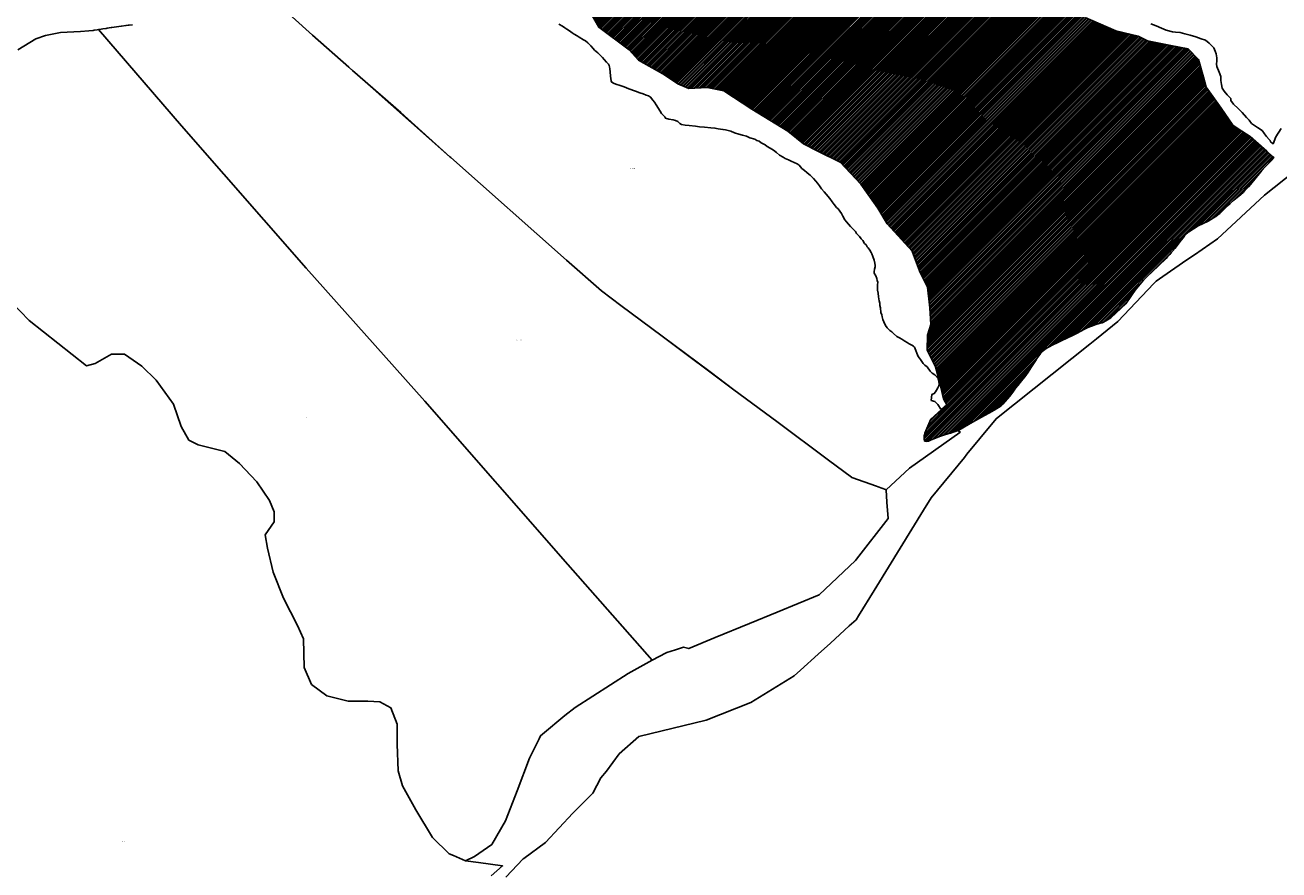
# Model space of a CAD drawing. Units: metres. Extents: x 450919 to 511411, y 9981695 to 10026879.
# Drawn here: x 480027 to 481086, y 10006228 to 10006941 of the extents above; entities that cross this region are included whole.
import ezdxf
from ezdxf.enums import TextEntityAlignment as Align

# ---------------------------------------------------------------- set-up
doc = ezdxf.new("R2010")
doc.units = ezdxf.units.M
doc.header["$MEASUREMENT"] = 0
for name, color, linetype in [('BRA_LA_DELICIA', 6, 'Continuous'), ('CLAVE_LA_DELICIA', 7, 'Continuous'), ('LOTE_LA_DELICIA', 5, 'Continuous')]:
    doc.layers.add(name, color=color, linetype=linetype)
doc.styles.add('Arial', font='arial.ttf')

msp = doc.modelspace()

# ---------------------------------------------------------------- hatches: boundary and pattern name
at = {"layer": 'BRA_LA_DELICIA', "linetype": 'Continuous', "lineweight": 13}
h = msp.add_hatch(dxfattribs=at)
h.set_pattern_fill('_USER', color=6, style=0)
h.set_pattern_definition([(45, (520210.5115, 10022166.526), (-0.707106781, 0.707106781), [])])
h.paths.add_polyline_path([(480592.7489, 10007139.85), (480586.7958, 10007135.8812), (480569.3332, 10007135.4843), (480545.9176, 10007137.0718), (480518.1363, 10007137.0718), (480485.5925, 10007134.6906), (480479.3727, 10007132.6655), (480468.5268, 10007129.1343), (480471.7696, 10007127.3814), (480483.2112, 10007121.1968), (480531.2332, 10007123.5781), (480557.8239, 10007119.2124), (480581.9851, 10007120.5971), (480599.1669, 10007111.1472), (480618.0668, 10007103.4154), (480646.4167, 10007095.6836), (480669.6121, 10007092.2472), (480697.1029, 10007088.8109), (480724.5938, 10007081.0791), (480738.27, 10007067.354), (480748.8534, 10007058.4243), (480774.9811, 10007045.5258), (480785.8977, 10007044.4765), (480806.4333, 10007025.5359), (480822.9597, 10007020.1415), (480833.3136, 10007020.9406), (480848.6453, 10006997.9642), (480863.7779, 10006984.3782), (480876.9194, 10006973.1897), (480903.6005, 10006962.0012), (480922.1558, 10006947.2991), (480947.9528, 10006936.0542), (480966.7768, 10006931.6371), (480974.8831, 10006927.6365), (480994.3962, 10006923.8404), (481009.1305, 10006920.8434), (481017.9466, 10006911.9349), (481022.0729, 10006896.868), (481024.2631, 10006888.4767), (481036.9865, 10006870.7396), (481046.7629, 10006856.5095), (481051.3657, 10006853.4707), (481061.3814, 10006846.8582), (481075.4352, 10006834.5321), (481080.4131, 10006830.1366), (481081.5219, 10006829.1576), (481079.5168, 10006826.8498), (481074.9219, 10006822.111), (481074.1762, 10006821.2923), (481071.3673, 10006818.2084), (481070.1545, 10006816.7576), (481061.6619, 10006806.2699), (481059.9852, 10006804.3299), (481056.9807, 10006801.2355), (481055.45, 10006799.7262), (481051.8327, 10006796.552), (481047.6703, 10006793.0315), (481044.4622, 10006790.3182), (481042.4026, 10006788.3994), (481039.7471, 10006785.7446), (481037.451, 10006783.4866), (481036.0751, 10006782.2048), (481035.7186, 10006781.9221), (481034.1907, 10006780.711), (481032.467, 10006779.4526), (481030.4508, 10006778.1104), (481028.3195, 10006776.7345), (481026.0798, 10006775.5259), (481017.4664, 10006771.3888), (481009.5636, 10006766.3652), (481006.0143, 10006762.9061), (481004.8073, 10006761.4651), (481003.1974, 10006759.4806), (481000.605, 10006756.0526), (480997.8362, 10006752.4183), (480995.0849, 10006749.1319), (480993.6181, 10006747.3904), (480991.7587, 10006745.2677), (480990.4537, 10006743.9024), (480984.0921, 10006737.5728), (480974.1737, 10006728.335), (480971.4246, 10006725.7363), (480964.2866, 10006717.1436), (480961.3491, 10006712.6351), (480956.3822, 10006705.6396), (480943.9197, 10006693.814), (480939.6661, 10006691.1812), (480937.5309, 10006690.1529), (480936.4198, 10006689.7128), (480934.055, 10006688.9648), (480931.1857, 10006688.0727), (480927.4093, 10006686.7008), (480925.9044, 10006686.1197), (480923.7878, 10006685.2575), (480921.649, 10006684.1491), (480915.3714, 10006680.8345), (480912.0171, 10006679.1056), (480901.9266, 10006674.3642), (480899.0021, 10006672.9817), (480894.1509, 10006670.656), (480891.7667, 10006669.4016), (480890.0043, 10006668.4283), (480887.9802, 10006667.09), (480886.6329, 10006665.9627), (480884.5589, 10006663.8173), (480882.069, 10006660.5578), (480881.4609, 10006659.6187), (480880.1307, 10006657.5653), (480879.0095, 10006655.8454), (480876.3237, 10006651.7174), (480875.3554, 10006650.2348), (480873.9125, 10006648.0559), (480871.2121, 10006644.0665), (480868.3803, 10006640.5217), (480865.1825, 10006636.7365), (480863.3517, 10006634.4264), (480861.5431, 10006631.9718), (480858.5566, 10006627.799), (480852.6379, 10006620.9054), (480851.252, 10006619.6646), (480849.1001, 10006618.1204), (480845.1846, 10006615.8373), (480840.7031, 10006613.4299), (480834.552, 10006609.8717), (480827.1114, 10006605.636), (480815.4021, 10006599.0489), (480814.6008, 10006598.7277), (480813.2853, 10006598.2005), (480810.6161, 10006597.2629), (480808.4224, 10006596.578), (480806.1855, 10006595.8931), (480803.4434, 10006595.0469), (480799.2645, 10006593.6668), (480791.6696, 10006590.4717), (480789.9506, 10006589.7719), (480787.9202, 10006589.5121), (480786.5711, 10006589.7173), (480786.2121, 10006591.2801), (480786.3021, 10006594.3302), (480786.6454, 10006596.0288), (480786.7085, 10006596.341), (480787.6121, 10006598.5382), (480791.791, 10006608.3211), (480800.8235, 10006616.3863), (480805.333, 10006620.4128), (480802.5548, 10006625.5722), (480799.3798, 10006639.066), (480795.8079, 10006652.5598), (480788.6642, 10006666.8473), (480789.0611, 10006679.1504), (480791.8392, 10006688.2786), (480791.0454, 10006702.1692), (480789.0611, 10006719.6318), (480782.3142, 10006733.5224), (480775.9642, 10006750.1912), (480754.9297, 10006773.21), (480746.9922, 10006786.3069), (480732.7047, 10006806.5476), (480715.2422, 10006825.2007), (480696.9859, 10006834.3289), (480684.2858, 10006840.6789), (480671.1889, 10006851.3945), (480640.6295, 10006870.0477), (480617.2138, 10006885.5258), (480602.9263, 10006888.304), (480587.4482, 10006887.5102), (480578.32, 10006891.479), (480565.62, 10006899.8134), (480544.9824, 10006911.3228), (480537.0449, 10006920.054), (480511.6449, 10006939.1041), (480502.5167, 10006954.9791), (480491.0073, 10006967.2823), (480475.1323, 10006978.7917), (480448.5416, 10006993.0792), (480431.8728, 10006995.0636), (480415.2041, 10006995.8573), (480405.2822, 10007000.6198), (480399.329, 10007013.7167), (480394.9634, 10007028.798), (480386.2321, 10007039.5136), (480370.8013, 10007057.0625), (480365.9915, 10007062.5324), (480364.1077, 10007064.9046), (480364.1083, 10007064.912), (480365.8527, 10007083.3249), (480344.9958, 10007157.1302), (480336.8278, 10007168.3706), (480336.7302, 10007178.4046), (480293.8978, 10007179.2003), (480306.0975, 10007204.0394), (480281.5927, 10007210.4305), (480283.7131, 10007214.4298), (480285.7103, 10007218.1967), (480286.7471, 10007220.1522), (480288.4041, 10007223.2774), (480290.31, 10007226.9003), (480291.06, 10007228.8889), (480293.2902, 10007234.9151), (480293.9052, 10007236.577), (480294.1877, 10007237.3402), (480294.3135, 10007237.646), (480294.6828, 10007239.4619), (480294.9112, 10007240.585), (480295.29, 10007242.4071), (480296.1644, 10007246.6231), (480296.3756, 10007247.204), (480297.9385, 10007251.502), (480300.4553, 10007258.0686), (480301.3162, 10007259.0916), (480303.5204, 10007261.7105), (480304.8859, 10007263.3409), (480501.6784, 10007199.835), (480584.1125, 10007173.233), (480591.1614, 10007158.9)])

# ---------------------------------------------------------------- linework, layer by layer
at = {"layer": 'BRA_LA_DELICIA', "color": 6, "flags": 128}
msp.add_lwpolyline([(480922.1558, 10006947.2991), (480947.9528, 10006936.0542), (480966.7768, 10006931.6371), (480974.8831, 10006927.6365), (480994.3962, 10006923.8404), (481009.1305, 10006920.8434), (481017.9466, 10006911.9349), (481022.0729, 10006896.868), (481024.2631, 10006888.4767), (481036.9865, 10006870.7396), (481046.7629, 10006856.5095), (481051.3657, 10006853.4707), (481061.3814, 10006846.8582), (481075.4352, 10006834.5321), (481080.4131, 10006830.1366), (481081.5219, 10006829.1576), (481079.5168, 10006826.8498), (481074.9219, 10006822.111), (481074.1762, 10006821.2923), (481071.3673, 10006818.2084), (481070.1545, 10006816.7576), (481061.6619, 10006806.2699), (481059.9852, 10006804.3299), (481056.9807, 10006801.2355), (481055.45, 10006799.7262), (481051.8327, 10006796.552), (481047.6703, 10006793.0315), (481044.4622, 10006790.3182), (481042.4026, 10006788.3994), (481039.7471, 10006785.7446), (481037.451, 10006783.4866), (481036.0751, 10006782.2048), (481035.7186, 10006781.9221), (481034.1907, 10006780.711), (481032.467, 10006779.4526), (481030.4508, 10006778.1104), (481028.3195, 10006776.7345), (481026.0798, 10006775.5259), (481017.4664, 10006771.3888), (481009.5636, 10006766.3652), (481006.0143, 10006762.9061), (481004.8073, 10006761.4651), (481003.1974, 10006759.4806), (481000.605, 10006756.0526), (480997.8362, 10006752.4183), (480995.0849, 10006749.1319), (480993.6181, 10006747.3904), (480991.7587, 10006745.2677), (480990.4537, 10006743.9024), (480984.0921, 10006737.5728), (480974.1737, 10006728.335), (480971.4246, 10006725.7363), (480964.2866, 10006717.1436), (480961.3491, 10006712.6351), (480956.3822, 10006705.6396), (480943.9197, 10006693.814), (480939.6661, 10006691.1812), (480937.5309, 10006690.1529), (480936.4198, 10006689.7128), (480934.055, 10006688.9648), (480931.1857, 10006688.0727), (480927.4093, 10006686.7008), (480925.9044, 10006686.1197), (480923.7878, 10006685.2575), (480921.649, 10006684.1491), (480915.3714, 10006680.8345), (480912.0171, 10006679.1056), (480901.9266, 10006674.3642), (480899.0021, 10006672.9817), (480894.1509, 10006670.656), (480891.7667, 10006669.4016), (480890.0043, 10006668.4283), (480887.9802, 10006667.09), (480886.6329, 10006665.9627), (480884.5589, 10006663.8173), (480882.069, 10006660.5578), (480881.4609, 10006659.6187), (480880.1307, 10006657.5653), (480879.0095, 10006655.8454), (480876.3237, 10006651.7174), (480875.3554, 10006650.2348), (480873.9125, 10006648.0559), (480871.2121, 10006644.0665), (480868.3803, 10006640.5217), (480865.1825, 10006636.7365), (480863.3517, 10006634.4264), (480861.5431, 10006631.9718), (480858.5566, 10006627.799), (480852.6379, 10006620.9054), (480851.252, 10006619.6646), (480849.1001, 10006618.1204), (480845.1846, 10006615.8373), (480840.7031, 10006613.4299), (480834.552, 10006609.8717), (480827.1114, 10006605.636), (480815.4021, 10006599.0489), (480814.6008, 10006598.7277), (480813.2853, 10006598.2005), (480810.6161, 10006597.2629), (480808.4224, 10006596.578), (480806.1855, 10006595.8931), (480803.4434, 10006595.0469), (480799.2645, 10006593.6668), (480791.6696, 10006590.4717), (480789.9506, 10006589.7719), (480787.9202, 10006589.5121), (480786.5711, 10006589.7173), (480786.2121, 10006591.2801), (480786.3021, 10006594.3302), (480786.6454, 10006596.0288), (480786.7085, 10006596.341), (480787.6121, 10006598.5382), (480791.791, 10006608.3211), (480800.8235, 10006616.3863), (480805.333, 10006620.4128), (480802.5548, 10006625.5722), (480799.3798, 10006639.066), (480795.8079, 10006652.5598), (480788.6642, 10006666.8473), (480789.0611, 10006679.1504), (480791.8392, 10006688.2786), (480791.0454, 10006702.1692), (480789.0611, 10006719.6318), (480782.3142, 10006733.5224), (480775.9642, 10006750.1912), (480754.9297, 10006773.21), (480746.9922, 10006786.3069), (480732.7047, 10006806.5476), (480715.2422, 10006825.2007), (480696.9859, 10006834.3289), (480684.2858, 10006840.6789), (480671.1889, 10006851.3945), (480640.6295, 10006870.0477), (480617.2138, 10006885.5258), (480602.9263, 10006888.304), (480587.4482, 10006887.5102), (480578.32, 10006891.479), (480565.62, 10006899.8134), (480544.9824, 10006911.3228), (480537.0449, 10006920.054), (480511.6449, 10006939.1041), (480502.5167, 10006954.9791)], dxfattribs=at)
at = {"layer": 'LOTE_LA_DELICIA'}
for points in [[(480238.1984, 10006960.7247), (480269.9609, 10006932.5727), (480303.6443, 10006902.7179), (480385.8903, 10006829.8205), (480386.7273, 10006829.0787), (480484.2979, 10006742.5987), (480513.7595, 10006716.4857), (480530.0421, 10006704.3601), (480565.0295, 10006678.3049), (480625.6597, 10006633.1533), (480661.7621, 10006606.2679), (480705.4127, 10006573.7609), (480724.8613, 10006559.2773), (480725.1729, 10006559.1647), (480746.0489, 10006551.6193), (480747.5214, 10006551.0869), (480753.6607, 10006548.8679), (480754.0767, 10006548.7175), (480754.814, 10006538.3467), (480755.8123, 10006524.3059), (480729.1069, 10006490.1044), (480728.2297, 10006488.9809), (480697.6957, 10006460.0635), (480662.138, 10006445.4083), (480638.7077, 10006435.7515), (480609.7895, 10006423.833), (480587.4075, 10006414.6083), (480583.0077, 10006415.6643), (480576.388, 10006413.6784), (480568.9279, 10006411.4403), (480561.8363, 10006407.5513), (480557.2289, 10006405.0246), (480556.6981, 10006404.7335), (480527.3467, 10006438.1417), (480485.3061, 10006485.6419), (480364.6447, 10006623.5017), (480264.4575, 10006735.7005), (480159.3565, 10006855.8161), (480089.1163, 10006937.1165), (480091.4804, 10006937.5069), (480092.7533, 10006937.7171), (480095.5176, 10006938.1736), (480096.3905, 10006938.3177), (480099.8313, 10006938.8354), (480100.3453, 10006938.9127), (480104.2212, 10006939.4958), (480104.3004, 10006939.5077), (480108.2603, 10006940.1026), (480108.6167, 10006940.1561), (480112.2203, 10006940.6976), (480112.5083, 10006940.7196), (480114.1067, 10006940.8417), (480115.1003, 10006940.9176), (480117.9803, 10006941.1376)], [(480477.8325, 10006941.7719), (480480.7957, 10006939.9463), (480482.7273, 10006938.5705), (480484.4205, 10006937.5121), (480486.8017, 10006936.0569), (480489.0773, 10006934.5223), (480490.7971, 10006933.2259), (480493.3371, 10006931.8765), (480494.9509, 10006930.6595), (480498.5229, 10006928.4105), (480500.3749, 10006927.5373), (480502.2535, 10006926.0557), (480504.8199, 10006923.3833), (480506.6985, 10006921.0551), (480507.8097, 10006919.8645), (480510.7201, 10006917.4037), (480512.3885, 10006915.8485), (480514.6889, 10006913.5937), (480516.1441, 10006911.8475), (480517.9169, 10006909.7573), (480519.6895, 10006908.0111), (480520.3245, 10006906.8205), (480520.5627, 10006905.7357), (480520.7479, 10006904.0423), (480521.1713, 10006901.6081), (480521.5417, 10006897.9305), (480521.8327, 10006895.9195), (480521.9755, 10006893.9013), (480522.2719, 10006892.9701), (480523.2455, 10006892.0811), (480524.6003, 10006891.5307), (480526.6745, 10006890.6841), (480528.7489, 10006890.1337), (480532.8129, 10006888.7367), (480536.8347, 10006887.2127), (480542.5919, 10006885.0959), (480546.2749, 10006883.6989), (480548.8573, 10006882.8099), (480551.6513, 10006881.7093), (480553.4717, 10006881.1589), (480555.2073, 10006880.2277), (480557.2817, 10006877.6453), (480558.5939, 10006875.7827), (480560.0757, 10006873.5813), (480563.4199, 10006868.2473), (480564.6053, 10006866.3847), (480567.1453, 10006863.5483), (480567.8649, 10006862.3207), (480570.5743, 10006861.4739), (480574.2997, 10006860.8813), (480576.2047, 10006860.3309), (480578.2367, 10006859.4843), (480579.8453, 10006857.9603), (480581.2423, 10006856.9443), (480584.3327, 10006856.5633), (480587.9311, 10006856.0975), (480593.0533, 10006855.6319), (480596.4401, 10006855.1239), (480600.6311, 10006854.7429), (480606.0075, 10006854.2349), (480609.6057, 10006853.9385), (480612.3151, 10006853.3035), (480616.3367, 10006852.9225), (480618.5805, 10006852.4145), (480622.8985, 10006851.2715), (480626.2005, 10006850.0439), (480629.8835, 10006848.9433), (480632.7197, 10006847.8849), (480636.1065, 10006847.0383), (480639.0275, 10006845.7683), (480643.3455, 10006844.5405), (480645.0389, 10006843.6093), (480646.8169, 10006842.8895), (480648.6795, 10006841.6619), (480650.9655, 10006840.3495), (480651.9391, 10006839.7569), (480653.7595, 10006838.5293), (480656.3419, 10006837.1323), (480658.9665, 10006835.3965), (480661.6759, 10006833.2799), (480664.1311, 10006831.1209), (480667.2215, 10006829.4275), (480668.9995, 10006828.3693), (480671.5819, 10006827.1415), (480673.8255, 10006826.2103), (480676.4925, 10006824.8979), (480678.9903, 10006823.8395), (480680.8105, 10006822.5695), (480682.9785, 10006819.7791), (480685.1285, 10006818.2939), (480687.2029, 10006816.5159), (480688.9809, 10006815.2035), (480690.0393, 10006814.3145), (480692.6639, 10006811.4781), (480694.7383, 10006809.1499), (480696.0505, 10006807.5835), (480697.7999, 10006805.2267), (480699.6489, 10006802.7151), (480701.7233, 10006800.1329), (480703.3743, 10006798.1431), (480706.5333, 10006794.6511), (480708.5885, 10006791.8631), (480710.3711, 10006789.4445), (480712.1943, 10006786.9713), (480713.7037, 10006785.7395), (480716.4977, 10006781.9295), (480717.6317, 10006779.5945), (480719.3233, 10006776.4473), (480720.7257, 10006774.8069), (480724.0449, 10006770.8943), (480726.7581, 10006768.0599), (480728.2927, 10006766.6047), (480729.1923, 10006765.1231), (480731.4943, 10006762.3715), (480732.9495, 10006760.4399), (480734.4047, 10006758.9583), (480735.7275, 10006756.6829), (480737.1563, 10006755.3071), (480738.0031, 10006753.7195), (480738.9291, 10006752.8199), (480740.4901, 10006750.8091), (480741.4691, 10006748.9305), (480741.9983, 10006747.7135), (480742.7655, 10006745.4909), (480744.1413, 10006742.3689), (480744.5911, 10006740.0141), (480744.9087, 10006737.8709), (480744.8557, 10006736.7861), (480744.3531, 10006734.8811), (480744.0355, 10006732.6057), (480744.0885, 10006731.5739), (480745.4907, 10006729.2719), (480746.1257, 10006727.0495), (480746.6019, 10006725.2503), (480746.9989, 10006723.8745), (480746.8401, 10006721.7049), (480746.9459, 10006719.3501), (480746.9195, 10006717.0747), (480747.3163, 10006714.6935), (480747.6867, 10006711.6771), (480748.1365, 10006708.2641), (480748.7451, 10006706.1473), (480748.8775, 10006704.1629), (480749.2743, 10006702.1257), (480749.6447, 10006698.3157), (480750.3591, 10006696.3313), (480750.8089, 10006694.5585), (480751.4175, 10006692.4155), (480752.1317, 10006690.3253), (480753.5869, 10006687.2561), (480755.0951, 10006685.2453), (480757.2911, 10006683.2079), (480759.0109, 10006681.8851), (480760.3075, 10006680.6149), (480763.1649, 10006678.0749), (480765.3609, 10006676.9637), (480767.2925, 10006675.6937), (480769.7795, 10006674.2385), (480771.9755, 10006672.9157), (480773.6425, 10006671.9895), (480775.6797, 10006670.8519), (480777.3201, 10006670.0051), (480778.1933, 10006669.0527), (480778.7225, 10006667.6769), (480779.3045, 10006666.1159), (480780.1247, 10006664.0521), (480781.2889, 10006661.3003), (480782.3473, 10006659.8717), (480783.2469, 10006658.7339), (480784.3051, 10006657.0405), (480785.4693, 10006655.2943), (480786.8451, 10006653.9449), (480788.7501, 10006652.4897), (480791.2109, 10006648.8913), (480792.9835, 10006646.9863), (480795.3383, 10006645.5577), (480796.7671, 10006644.2877), (480797.8783, 10006643.4939), (480798.2753, 10006641.5889), (480798.5663, 10006639.8691), (480799.0161, 10006638.0169), (480798.4869, 10006636.4825), (480797.8519, 10006634.6303), (480796.5819, 10006632.8311), (480795.6823, 10006631.3495), (480794.6769, 10006629.9207), (480792.8153, 10006629.1729), (480792.2097, 10006624.0487), (480795.1743, 10006623.2309), (480797.8413, 10006620.5639), (480800.3813, 10006616.7539), (480800.8235, 10006616.3863), (480791.791, 10006608.3211), (480787.6121, 10006598.5382), (480786.7085, 10006596.341), (480786.6454, 10006596.0288), (480786.3021, 10006594.3302), (480786.2121, 10006591.2801), (480786.5711, 10006589.7173), (480787.9202, 10006589.5121), (480789.9506, 10006589.7719), (480791.6696, 10006590.4717), (480799.2645, 10006593.6668), (480803.4434, 10006595.0469), (480806.1855, 10006595.8931), (480808.4224, 10006596.578), (480810.6161, 10006597.2629), (480813.2853, 10006598.2005), (480814.6008, 10006598.7277), (480814.6053, 10006598.7199), (480816.6373, 10006597.3229), (480816.2249, 10006597.0295), (480773.9299, 10006566.9391), (480754.0767, 10006548.7175), (480753.6607, 10006548.8679), (480747.5214, 10006551.0869), (480746.0489, 10006551.6193), (480725.1729, 10006559.1647), (480724.8613, 10006559.2773), (480705.4127, 10006573.7609), (480661.7621, 10006606.2679), (480625.6597, 10006633.1533), (480605.4363, 10006648.3625), (480565.0295, 10006678.3049), (480530.0421, 10006704.3601), (480513.7595, 10006716.4857), (480484.2979, 10006742.5987), (480386.7273, 10006829.0787), (480386.0687, 10006829.6599), (480385.8903, 10006829.8205), (480344.2845, 10006867.2659), (480303.6443, 10006902.7179), (480300.6431, 10006905.3359), (480269.9609, 10006932.5727), (480238.2326, 10006960.7378)], [(480922.1558, 10006947.2991), (480947.9528, 10006936.0542), (480966.7768, 10006931.6371), (480974.8831, 10006927.6365), (480994.3962, 10006923.8404), (481009.1305, 10006920.8434), (481017.9466, 10006911.9349), (481022.0729, 10006896.868), (481024.2631, 10006888.4767), (481036.9865, 10006870.7396), (481046.7629, 10006856.5095), (481051.3657, 10006853.4707), (481061.3814, 10006846.8582), (481075.4352, 10006834.5321), (481080.4131, 10006830.1366), (481081.5219, 10006829.1576), (481079.5168, 10006826.8498), (481074.9219, 10006822.111), (481074.1762, 10006821.2923), (481071.3673, 10006818.2084), (481070.1545, 10006816.7576), (481061.6619, 10006806.2699), (481059.9852, 10006804.3299), (481056.9807, 10006801.2355), (481055.45, 10006799.7262), (481051.8327, 10006796.552), (481047.6703, 10006793.0315), (481044.4622, 10006790.3182), (481042.4026, 10006788.3994), (481039.7471, 10006785.7446), (481037.451, 10006783.4866), (481036.0751, 10006782.2048), (481035.7186, 10006781.9221), (481034.1907, 10006780.711), (481032.467, 10006779.4526), (481030.4508, 10006778.1104), (481028.3195, 10006776.7345), (481026.0798, 10006775.5259), (481017.4664, 10006771.3888), (481009.5636, 10006766.3652), (481006.0143, 10006762.9061), (481004.8073, 10006761.4651), (481003.1974, 10006759.4806), (481000.605, 10006756.0526), (480997.8362, 10006752.4183), (480995.0849, 10006749.1319), (480993.6181, 10006747.3904), (480991.7587, 10006745.2677), (480990.4537, 10006743.9024), (480984.0921, 10006737.5728), (480974.1737, 10006728.335), (480971.4246, 10006725.7363), (480964.2866, 10006717.1436), (480961.3491, 10006712.6351), (480956.3822, 10006705.6396), (480943.9197, 10006693.814), (480939.6661, 10006691.1812), (480937.5309, 10006690.1529), (480936.4198, 10006689.7128), (480934.055, 10006688.9648), (480931.1857, 10006688.0727), (480927.4093, 10006686.7008), (480925.9044, 10006686.1197), (480923.7878, 10006685.2575), (480921.649, 10006684.1491), (480915.3714, 10006680.8345), (480912.0171, 10006679.1056), (480901.9266, 10006674.3642), (480899.0021, 10006672.9817), (480894.1509, 10006670.656), (480891.7667, 10006669.4016), (480890.0043, 10006668.4283), (480887.9802, 10006667.09), (480886.6329, 10006665.9627), (480884.5589, 10006663.8173), (480882.069, 10006660.5578), (480881.4609, 10006659.6187), (480880.1307, 10006657.5653), (480879.0095, 10006655.8454), (480876.3237, 10006651.7174), (480875.3554, 10006650.2348), (480873.9125, 10006648.0559), (480871.2121, 10006644.0665), (480868.3803, 10006640.5217), (480865.1825, 10006636.7365), (480863.3517, 10006634.4264), (480861.5431, 10006631.9718), (480858.5566, 10006627.799), (480852.6379, 10006620.9054), (480851.252, 10006619.6646), (480849.1001, 10006618.1204), (480845.1846, 10006615.8373), (480840.7031, 10006613.4299), (480834.552, 10006609.8717), (480827.1114, 10006605.636), (480815.4021, 10006599.0489), (480814.6008, 10006598.7277), (480813.2853, 10006598.2005), (480810.6161, 10006597.2629), (480808.4224, 10006596.578), (480806.1855, 10006595.8931), (480803.4434, 10006595.0469), (480799.2645, 10006593.6668), (480791.6696, 10006590.4717), (480789.9506, 10006589.7719), (480787.9202, 10006589.5121), (480786.5711, 10006589.7173), (480786.2121, 10006591.2801), (480786.3021, 10006594.3302), (480786.6454, 10006596.0288), (480786.7085, 10006596.341), (480787.6121, 10006598.5382), (480791.791, 10006608.3211), (480800.8235, 10006616.3863), (480805.333, 10006620.4128), (480802.5548, 10006625.5722), (480799.3798, 10006639.066), (480795.8079, 10006652.5598), (480788.6642, 10006666.8473), (480789.0611, 10006679.1504), (480791.8392, 10006688.2786), (480791.0454, 10006702.1692), (480789.0611, 10006719.6318), (480782.3142, 10006733.5224), (480775.9642, 10006750.1912), (480754.9297, 10006773.21), (480746.9922, 10006786.3069), (480732.7047, 10006806.5476), (480715.2422, 10006825.2007), (480696.9859, 10006834.3289), (480684.2858, 10006840.6789), (480671.1889, 10006851.3945), (480640.6295, 10006870.0477), (480617.2138, 10006885.5258), (480602.9263, 10006888.304), (480587.4482, 10006887.5102), (480578.32, 10006891.479), (480565.62, 10006899.8134), (480544.9824, 10006911.3228), (480537.0449, 10006920.054), (480511.6449, 10006939.1041), (480502.5167, 10006954.9791)], [(480020.9209, 10006919.9981), (480036.3009, 10006929.2179), (480044.5509, 10006932.2179), (480057.1407, 10006934.5479), (480074.0707, 10006935.4977), (480080.9676, 10006936.0653), (480084.5205, 10006936.3577), (480085.5086, 10006936.5208), (480088.0593, 10006936.942), (480089.1163, 10006937.1165), (480159.3565, 10006855.8161), (480264.4575, 10006735.7005), (480364.6447, 10006623.5017), (480485.3061, 10006485.6419), (480527.3467, 10006438.1417), (480556.6981, 10006404.7335), (480536.1925, 10006393.4887), (480491.4893, 10006364.9773), (480482.974, 10006358.001), (480463.8773, 10006342.3557), (480462.2737, 10006341.0419), (480461.0493, 10006338.499), (480453.1219, 10006322.0341), (480442.5619, 10006294.5787), (480432.7061, 10006269.2351), (480421.0901, 10006249.1715), (480406.6585, 10006238.9637), (480398.9145, 10006235.4437), (480388.7365, 10006239.8804), (480385.1869, 10006241.4277), (480371.1071, 10006255.1555), (480357.0275, 10006278.3873), (480345.7639, 10006298.8029), (480342.2441, 10006311.4747), (480341.1881, 10006334.0023), (480341.1883, 10006350.8981), (480335.9085, 10006364.6259), (480326.7565, 10006369.5539), (480316.5487, 10006370.2579), (480300.0051, 10006370.2579), (480282.0535, 10006374.8339), (480269.0299, 10006384.3377), (480262.6941, 10006398.7695), (480262.3421, 10006422.7051), (480257.0623, 10006433.9689), (480245.4465, 10006457.2007), (480236.6469, 10006479.0243), (480231.7189, 10006499.4399), (480229.9591, 10006510.7037), (480237.3511, 10006521.6157), (480237.3511, 10006530.0635), (480233.4791, 10006539.5673), (480222.9193, 10006555.4071), (480208.1357, 10006570.8949), (480195.8161, 10006581.1027), (480185.6083, 10006583.5667), (480173.2885, 10006586.7347), (480165.5447, 10006590.6067), (480158.8569, 10006602.2225), (480152.5211, 10006620.8783), (480137.7375, 10006641.2939), (480125.7697, 10006652.9097), (480110.9861, 10006663.1177), (480100.0743, 10006663.1177), (480086.3465, 10006655.3739), (480078.9547, 10006653.2619), (480030.7319, 10006691.6295), (480007.8523, 10006715.2131)], [(481087.6485, 10006853.6223), (481083.1123, 10006846.5459), (481080.8039, 10006840.7053), (481079.5455, 10006841.7229), (481078.7199, 10006842.3579), (481078.4025, 10006843.4375), (481077.5135, 10006844.4535), (481075.2275, 10006846.8665), (481073.4495, 10006849.0889), (481071.4809, 10006851.8829), (481067.5439, 10006854.6135), (481062.5275, 10006857.9789), (481060.5589, 10006860.5825), (481059.6499, 10006861.5985), (481058.3999, 10006862.9955), (481054.7805, 10006867.1229), (481051.2245, 10006870.6155), (481047.2875, 10006874.1715), (481045.1285, 10006877.2831), (481045.0649, 10006878.8705), (481042.0805, 10006882.0455), (481039.6039, 10006885.1571), (481037.7625, 10006887.5701), (481037.1909, 10006890.6815), (481036.8099, 10006894.1105), (481036.6195, 10006897.4125), (481035.2859, 10006901.2861), (481033.3175, 10006905.9851), (481033.1269, 10006907.9535), (481033.3175, 10006910.6841), (481033.2539, 10006913.3511), (481032.7459, 10006916.5895), (481031.9203, 10006919.0661), (481030.6503, 10006921.8601), (481026.8403, 10006925.7337), (481023.6019, 10006928.0831), (481020.1093, 10006929.2261), (481015.5373, 10006931.0677), (481010.6479, 10006932.3377), (481006.3299, 10006933.6077), (481002.3929, 10006934.5601), (480998.5193, 10006935.0681), (480995.7889, 10006935.2587), (480990.3913, 10006936.7191), (480986.5813, 10006938.3701), (480982.0729, 10006940.4021), (480977.6913, 10006942.0531)], [(480433.1801, 10006221.6595), (480447.8159, 10006237.1083), (480448.2909, 10006237.4594), (480466.5171, 10006250.9311), (480489.4791, 10006275.5561), (480506.4139, 10006292.4759), (480513.3417, 10006305.5503), (480518.0405, 10006311.1875), (480528.8171, 10006325.7999), (480545.3669, 10006340.4125), (480602.1633, 10006354.0843), (480639.9077, 10006369.0851), (480676.4423, 10006391.5867), (480681.6873, 10006396.3322), (480696.7663, 10006409.9751), (480707.0474, 10006419.277), (480723.0371, 10006433.7437), (480728.7095, 10006438.8759), (480730.8223, 10006442.308), (480744.0393, 10006463.778), (480746.2637, 10006467.3914), (480785.7041, 10006531.4595), (480792.0275, 10006541.7313), (480820.144, 10006575.944), (480822.3393, 10006578.6153), (480844.213, 10006605.2319), (480847.2419, 10006608.9175), (480926.0901, 10006671.7121), (480931.6778, 10006676.1621), (480949.8261, 10006690.6153), (480980.184, 10006722.7999), (480982.0273, 10006724.7541), (480987.7396, 10006728.7046), (481007.9161, 10006742.6585), (481014.3807, 10006747.1293), (481033.8049, 10006760.5629), (481073.4849, 10006797.3395), (481099.3739, 10006817.9055)], [(480007.8523, 10006715.2131), (480030.7319, 10006691.6295), (480078.9547, 10006653.2619), (480086.3465, 10006655.3739), (480100.0743, 10006663.1177), (480110.9861, 10006663.1177), (480125.7697, 10006652.9097), (480137.7375, 10006641.2939), (480152.5211, 10006620.8783), (480158.8569, 10006602.2225), (480165.5447, 10006590.6067), (480173.2885, 10006586.7347), (480185.6083, 10006583.5667), (480195.8161, 10006581.1027), (480208.1357, 10006570.8949), (480217.5225, 10006561.0611), (480222.9193, 10006555.4071), (480233.4791, 10006539.5673), (480237.3511, 10006530.0635), (480237.3511, 10006521.6157), (480229.9591, 10006510.7037), (480231.7189, 10006499.4399), (480236.6469, 10006479.0243), (480245.4465, 10006457.2007), (480257.0623, 10006433.9689), (480262.3421, 10006422.7051), (480262.6941, 10006398.7695), (480269.0299, 10006384.3377), (480282.0535, 10006374.8339), (480300.0051, 10006370.2579), (480316.5487, 10006370.2579), (480326.7565, 10006369.5539), (480335.9085, 10006364.6259), (480341.1883, 10006350.8981), (480341.1881, 10006334.0023), (480342.2441, 10006311.4747), (480345.7639, 10006298.8029), (480357.0275, 10006278.3873), (480371.1071, 10006255.1555), (480385.1869, 10006241.4277), (480388.7365, 10006239.8805), (480398.9145, 10006235.4437), (480409.9695, 10006233.9249), (480430.2381, 10006231.1403), (480420.5735, 10006222.8091)]]:
    msp.add_lwpolyline(points, dxfattribs=at)

# ---------------------------------------------------------------- texts
at = {"layer": 'CLAVE_LA_DELICIA', "color": 7, "style": 'Arial'}
for s, p in [('4783101003', (480540.3353, 10006819.1325)), ('4773104001', (480443.8391, 10006674.612)), ('4773210001', (480266.6602, 10006608.7656)), ('4763201001', (480110.0111, 10006251.2878))]:
    msp.add_text(s, height=0.635, dxfattribs=at).set_placement(p, align=Align.BOTTOM_CENTER)

doc.saveas('drawing.dxf')
